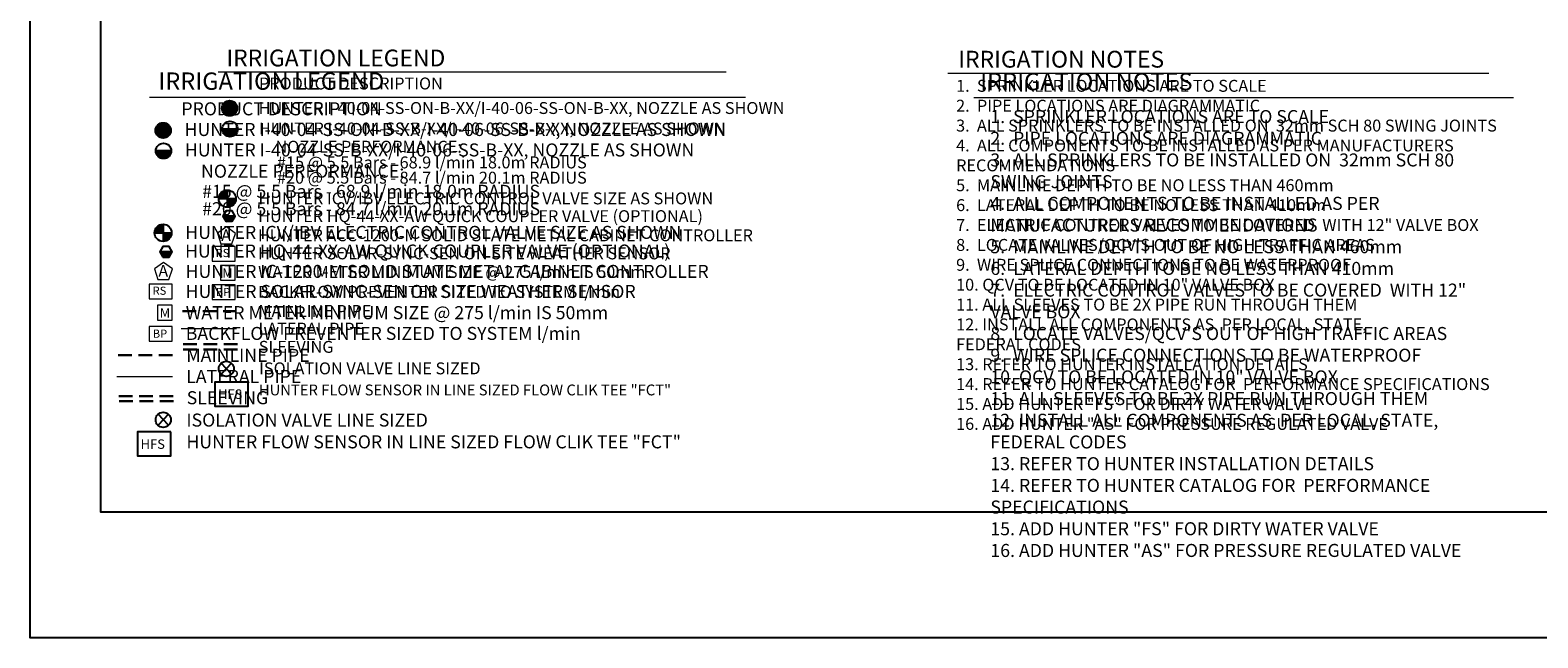
# Model space of a CAD drawing. Units: millimetres. Extents: x -80731 to 183692, y -89482 to 76170.
# Drawn here: x -80731 to 58443, y -89108 to -33090 of the extents above; entities that cross this region are included whole.
import ezdxf

# ---------------------------------------------------------------- set-up
doc = ezdxf.new("R2010")
doc.units = ezdxf.units.MM
doc.header["$LTSCALE"] = 20000
doc.linetypes.add('DASHED2', pattern=[0.375, 0.25, -0.125])
for name, color, linetype in [('H-Symbols A3', 140, 'Continuous'), ('H-Symbols A4', 141, 'Continuous'), ('H-TTBLK A3', 1, 'Continuous'), ('H-TTBLK A4', 1, 'Continuous')]:
    doc.layers.add(name, color=color, linetype=linetype)
doc.layers.add('H-Text A3', color=241, linetype='Continuous', lineweight=15)
doc.layers.add('H-Text A4', color=243, linetype='Continuous', lineweight=15)
doc.styles.add('Hunter ISF', font='ARIAL.TTF')

# ---------------------------------------------------------------- blocks, each defined once
blk = doc.blocks.new('C1', base_point=(1, 1))
blk.add_circle((1, 1), 0.5)

msp = doc.modelspace()

# ---------------------------------------------------------------- hatches: boundary and pattern name
at = {"layer": 'H-Symbols A3'}
h = msp.add_hatch(color=256, dxfattribs=at)
edge = h.paths.add_edge_path()
edge.add_ellipse((-62323.95, -40287.98), major_axis=(-503.79, 503.79), ratio=1, start_angle=0, end_angle=360)
msp.add_hatch(color=256, dxfattribs=at).paths.add_polyline_path([(-62998.56, -42193.25, 1.00416683), (-61573.7, -42205.92)])
at = {"layer": 'H-Symbols A3', "linetype": 'Continuous', "ltscale": 20}
h = msp.add_hatch(color=256, dxfattribs=at)
edge = h.paths.add_edge_path()
edge.add_line((-62535.07, -48619.4), (-62535.08, -47835.84))
edge.add_ellipse((-62531.92, -48625.89), major_axis=(558.65, 558.65), ratio=1, start_angle=45.2295083, end_angle=134.5311713)
edge.add_line((-63321.94, -48619.43), (-62535.07, -48619.4))
h = msp.add_hatch(color=256, dxfattribs=at)
edge = h.paths.add_edge_path()
edge.add_ellipse((-62531.92, -48625.89), major_axis=(-558.65, 558.65), ratio=1, start_angle=134.7714166, end_angle=225)
edge.add_ellipse((-62531.92, -48625.89), major_axis=(558.65, 558.65), ratio=1, start_angle=315, end_angle=315.4725964)
edge.add_line((-61741.89, -48619.37), (-62535.07, -48619.4))
edge.add_line((-62535.07, -48619.4), (-62535.07, -49415.94))
msp.add_hatch(color=256, dxfattribs=at).paths.add_polyline_path([(-62086.76, -50710.11), (-61808.07, -50223.17), (-62930.17, -50227.4), (-62647.81, -50712.23)])
at = {"layer": 'H-Symbols A4'}
h = msp.add_hatch(color=256, dxfattribs=at)
edge = h.paths.add_edge_path()
edge.add_ellipse((-68455.72, -42329.32), major_axis=(-503.79, 503.79), ratio=1, start_angle=0, end_angle=360)
msp.add_hatch(color=256, dxfattribs=at).paths.add_polyline_path([(-69130.33, -44210.02, 1.00416683), (-67705.47, -44222.69)])
at = {"layer": 'H-Symbols A4', "linetype": 'Continuous', "ltscale": 20}
h = msp.add_hatch(color=256, dxfattribs=at)
edge = h.paths.add_edge_path()
edge.add_line((-68466.29, -51762.31), (-68466.3, -50978.75))
edge.add_ellipse((-68463.13, -51768.8), major_axis=(558.65, 558.65), ratio=1, start_angle=45.2295083, end_angle=134.5311713)
edge.add_line((-69253.16, -51762.34), (-68466.29, -51762.31))
h = msp.add_hatch(color=256, dxfattribs=at)
edge = h.paths.add_edge_path()
edge.add_ellipse((-68463.13, -51768.8), major_axis=(-558.65, 558.65), ratio=1, start_angle=134.7714166, end_angle=225)
edge.add_ellipse((-68463.13, -51768.8), major_axis=(558.65, 558.65), ratio=1, start_angle=315, end_angle=315.4725964)
edge.add_line((-67673.11, -51762.28), (-68466.29, -51762.31))
edge.add_line((-68466.29, -51762.31), (-68466.29, -52558.85))
msp.add_hatch(color=256, dxfattribs=at).paths.add_polyline_path([(-68749.78, -53522.72), (-68469.57, -54008.79), (-67908.52, -54009.17), (-67627.67, -53523.47)])

# ---------------------------------------------------------------- linework, layer by layer
at = {"layer": 'H-Symbols A3', "linetype": 'Continuous', "ltscale": 20}
for p, q in [((-63321.94, -48619.43), (-61741.89, -48619.37)), ((-62535.08, -47835.84), (-62535.07, -49415.94)), ((-61808.07, -50223.17), (-62930.17, -50227.4))]:
    msp.add_line(p, q, dxfattribs=at)
at = {"layer": 'H-Symbols A3'}
for p, q in [((-62147.32, -64810.69), (-63105.81, -63799.63)), ((-62147.32, -63799.63), (-63105.81, -64810.69))]:
    msp.add_line(p, q, dxfattribs=at)
msp.add_lwpolyline([(-61573.7, -42205.92), (-62998.56, -42193.25)], dxfattribs=at)
at = {"layer": 'H-Symbols A3', "linetype": 'Continuous', "ltscale": 20}
msp.add_lwpolyline([(-62647.81, -50712.23), (-62086.76, -50710.11), (-61808.07, -50223.17), (-62090.43, -49738.34), (-62651.48, -49740.46), (-62930.17, -50227.4)], close=True, dxfattribs=at)
at = {"layer": 'H-Symbols A3', "lineweight": 15, "ltscale": 0.25}
for points in [[(-61778.13, -51824.89), (-62601.7, -51219.59), (-63431.88, -51815.8), (-63121.39, -52789.58), (-62099.32, -52795.2)], [(-61799.97, -56141.35), (-61800.44, -54770.78), (-63171.01, -54771.26), (-63170.54, -56141.83)]]:
    msp.add_lwpolyline(points, close=True, dxfattribs=at)
at = {"layer": 'H-Symbols A3', "lineweight": 15}
for points in [[(-61800.44, -53035.99), (-63935.47, -53035.99), (-63935.47, -54393.06), (-61800.44, -54393.06)], [(-61799.39, -56553.01), (-63934.41, -56553.01), (-63934.41, -57910.08), (-61799.39, -57910.08)]]:
    msp.add_lwpolyline(points, close=True, dxfattribs=at)
at = {"layer": 'H-Symbols A3', "color": 5, "linetype": 'DASHED2', "lineweight": 30, "ltscale": 0.25}
msp.add_lwpolyline([(-61669.41, -58990.33), (-66830.03, -58990.33)], dxfattribs=at)
at = {"layer": 'H-Symbols A3', "color": 1, "lineweight": 20}
msp.add_lwpolyline([(-61674.24, -60626.1), (-66803.6, -60626.1)], dxfattribs=at)
at = {"layer": 'H-Symbols A3', "linetype": 'DASHED2', "lineweight": 30, "ltscale": 0.25}
for points in [[(-61606.32, -62025.62), (-66817.42, -62025.62)], [(-61598.28, -62517.6), (-66809.37, -62517.6)]]:
    msp.add_lwpolyline(points, dxfattribs=at)
at = {"layer": 'H-Symbols A3', "ltscale": 40}
msp.add_lwpolyline([(-60617.07, -65525.15), (-63694.12, -65525.15), (-63694.12, -67752.33), (-60617.07, -67752.33)], close=True, dxfattribs=at)
at = {"layer": 'H-Symbols A3'}
msp.add_circle((-62286.15, -42202.54), 712.47, dxfattribs=at)
msp.add_ellipse((-62323.95, -40287.98), major_axis=(-503.79, 503.79), ratio=1, start_param=3.926990817, end_param=10.210176124, dxfattribs=at)
at = {"layer": 'H-Symbols A3', "linetype": 'Continuous', "ltscale": 20}
msp.add_ellipse((-62531.92, -48625.89), major_axis=(558.65, 558.65), ratio=1, start_param=5.497787144, end_param=11.780972451, dxfattribs=at)
at = {"layer": 'H-Symbols A4', "linetype": 'Continuous', "ltscale": 20}
for p, q in [((-68466.3, -50978.75), (-68466.29, -52558.85)), ((-69253.16, -51762.34), (-67673.11, -51762.28)), ((-67627.67, -53523.47), (-68749.78, -53522.72))]:
    msp.add_line(p, q, dxfattribs=at)
at = {"layer": 'H-Symbols A4'}
for p, q in [((-67964.85, -69510.69), (-68923.34, -68499.63)), ((-67964.85, -68499.63), (-68923.34, -69510.69))]:
    msp.add_line(p, q, dxfattribs=at)
msp.add_lwpolyline([(-67705.47, -44222.69), (-69130.33, -44210.02)], dxfattribs=at)
at = {"layer": 'H-Symbols A4', "linetype": 'Continuous', "ltscale": 20}
msp.add_lwpolyline([(-68469.57, -54008.79), (-67908.52, -54009.17), (-67627.67, -53523.47), (-67907.87, -53037.39), (-68468.92, -53037.02), (-68749.78, -53522.72)], close=True, dxfattribs=at)
at = {"layer": 'H-Symbols A4', "lineweight": 15, "ltscale": 0.25}
for points in [[(-67595.66, -55098.59), (-68419.23, -54493.28), (-69249.41, -55089.49), (-68938.92, -56063.28), (-67916.85, -56068.9)], [(-67617.49, -59825.5), (-67617.97, -58454.93), (-68988.54, -58455.4), (-68988.07, -59825.97)]]:
    msp.add_lwpolyline(points, close=True, dxfattribs=at)
at = {"layer": 'H-Symbols A4', "lineweight": 15}
for points in [[(-67617.97, -56513.07), (-69753, -56513.07), (-69753, -57870.14), (-67617.97, -57870.14)], [(-67616.92, -60392.38), (-69751.94, -60392.38), (-69751.94, -61749.45), (-67616.92, -61749.45)]]:
    msp.add_lwpolyline(points, close=True, dxfattribs=at)
at = {"layer": 'H-Symbols A4', "color": 5, "linetype": 'DASHED2', "lineweight": 30, "ltscale": 0.25}
msp.add_lwpolyline([(-67594.79, -63052.33), (-72755.41, -63052.33)], dxfattribs=at)
at = {"layer": 'H-Symbols A4', "color": 1, "lineweight": 20}
msp.add_lwpolyline([(-67599.62, -65055.19), (-72728.98, -65055.19)], dxfattribs=at)
at = {"layer": 'H-Symbols A4', "linetype": 'DASHED2', "lineweight": 30, "ltscale": 0.25}
for points in [[(-67531.7, -66841.27), (-72742.79, -66841.27)], [(-67503.68, -67296.25), (-72714.78, -67296.25)]]:
    msp.add_lwpolyline(points, dxfattribs=at)
at = {"layer": 'H-Symbols A4', "ltscale": 40}
msp.add_lwpolyline([(-67738.14, -70103.42), (-70815.19, -70103.42), (-70815.19, -72330.6), (-67738.14, -72330.6)], close=True, dxfattribs=at)
at = {"layer": 'H-Symbols A4'}
msp.add_circle((-68417.92, -44219.32), 712.47, dxfattribs=at)
msp.add_ellipse((-68455.72, -42329.32), major_axis=(-503.79, 503.79), ratio=1, start_param=3.926990817, end_param=10.210176124, dxfattribs=at)
at = {"layer": 'H-Symbols A4', "linetype": 'Continuous', "ltscale": 20}
msp.add_ellipse((-68463.13, -51768.8), major_axis=(558.65, 558.65), ratio=1, start_param=5.497787144, end_param=11.780972451, dxfattribs=at)
at = {"layer": 'H-Text A3'}
for points in [[(-63370.99, -36941.85), (-16482.79, -36941.85)], [(3969.56, -37052.98), (53922.16, -37052.98)]]:
    msp.add_lwpolyline(points, dxfattribs=at)
at = {"layer": 'H-Text A4'}
for points in [[(-69708.28, -39272.3), (-14692.87, -39272.3)], [(6381.8, -39304.52), (56201.45, -39304.52)]]:
    msp.add_lwpolyline(points, dxfattribs=at)
at = {"layer": 'H-TTBLK A3'}
msp.add_lwpolyline([(-74216.28, 60984.06), (110018.67, 60984.06), (110036.67, -77515.94), (-74216.28, -77515.94)], close=True, dxfattribs=at)
at = {"layer": 'H-TTBLK A4'}
msp.add_lwpolyline([(-80731.32, 62720.24), (123483.91, 62720.24), (123503.87, -89107.69), (-80731.32, -89107.69)], close=True, dxfattribs=at)

# ---------------------------------------------------------------- block references
at = {"layer": 'H-Symbols A3', "xscale": 1398.383999999962, "yscale": 1398.383999999991, "zscale": 1398.383999999987}
msp.add_blockref('C1', (-62626.49, -64308.66), dxfattribs=at)
at = {"layer": 'H-Symbols A4', "xscale": 1398.383999999962, "yscale": 1398.383999999991, "zscale": 1398.383999999987}
msp.add_blockref('C1', (-68444.02, -69008.66), dxfattribs=at)

# ---------------------------------------------------------------- texts
at = {"layer": 'H-Symbols A3', "linetype": 'Continuous', "lineweight": 15, "ltscale": 20, "style": 'Hunter ISF'}
msp.add_text('RS', height=750, dxfattribs=at).set_placement((-63603.91, -54005.98))
at = {"layer": 'H-Symbols A3', "lineweight": 15, "ltscale": 0.25, "style": 'Hunter ISF'}
for s, height, p in [('M', 868.09, (-62996.07, -55902.46)), ('BP', 750, (-63587.78, -57603.18))]:
    msp.add_text(s, height=height, dxfattribs=at).set_placement(p)
at = {"layer": 'H-Symbols A3', "ltscale": 0.25, "style": 'Hunter ISF'}
msp.add_text('HFS', height=873.75, dxfattribs=at).set_placement((-63382.2, -67085.66))
at = {"layer": 'H-Symbols A3', "lineweight": 15, "ltscale": 0.25, "style": 'Hunter ISF'}
msp.add_attdef('A', (-63094.7, -52537.77), '1', height=1078.27, dxfattribs=at)
at = {"layer": 'H-Symbols A4', "linetype": 'Continuous', "lineweight": 15, "ltscale": 20, "style": 'Hunter ISF'}
msp.add_text('RS', height=750, dxfattribs=at).set_placement((-69421.44, -57483.07))
at = {"layer": 'H-Symbols A4', "lineweight": 15, "ltscale": 0.25, "style": 'Hunter ISF'}
for s, height, p in [('M', 868.09, (-68766.61, -59586.61)), ('BP', 750, (-69405.3, -61442.54)), ('HFS', 873.75, (-70529.36, -71686.72))]:
    msp.add_text(s, height=height, dxfattribs=at).set_placement(p)
msp.add_attdef('A', (-68891.27, -55811.46), '1', height=1078.27, dxfattribs=at)
at = {"layer": 'H-Text A3', "style": 'Hunter ISF'}
for s, height, p in [('IRRIGATION LEGEND', 1550, (-62613.37, -36426.49)), ('IRRIGATION NOTES', 1550, (4949.46, -36539.86)), ('PRODUCT DESCRIPTION', 1100, (-59608.32, -38552.79)), ('HUNTER I-40-04-SS-ON-B-XX/I-40-06-SS-ON-B-XX, NOZZLE AS SHOWN ', 1100, (-59640.41, -40814.23)), ('HUNTER I-40-04-SS-B-XX/I-40-06-SS-B-XX, NOZZLE AS SHOWN', 1100, (-59616.59, -42701.47)), ('NOZZLE PERFORMANCE:', 1100, (-58079.84, -44383.03)), ('#15 @ 5.5 Bars - 68.9 l/min 18.0m RADIUS', 1100, (-57943.86, -45831.54)), ('#20 @ 5.5 Bars - 84.7 l/min 20.1m RADIUS', 1100, (-57943.86, -47237.74)), ('HUNTER ICV/IBV ELECTRIC CONTROL VALVE SIZE AS SHOWN', 1100, (-59659.79, -49147.66)), ('HUNTER HQ-44-XX-AW QUICK COUPLER VALVE (OPTIONAL)', 1100, (-59681.58, -50784.44)), ('HUNTER ACC-1200-M SOLID STATE METAL CABINET CONTROLLER', 1100, (-59707.73, -52550.5)), ('HUNTER SOLAR-SYNC-SEN ON SITE WEATHER SENSOR', 1100, (-59702.25, -54217.35)), ('WATER METER MINIMUM SIZE @ 275 l/min IS 50mm', 1100, (-59688.76, -55928.04)), ('BACKFLOW PREVENTER SIZED TO SYSTEM l/min', 1100, (-59691.32, -57759.46)), ('MAINLINE PIPE ', 1100, (-59666.63, -59526.81)), ('LATERAL PIPE', 1100, (-59658.68, -61157.36)), ('SLEEVING', 1100, (-59630.3, -62834.05)), ('ISOLATION VALVE LINE SIZED', 1100, (-59590.44, -64817.2)), ('HUNTER FLOW SENSOR IN LINE SIZED FLOW CLIK TEE "FCT" ', 1000, (-59616.92, -66756.97))]:
    msp.add_text(s, height=height, dxfattribs=at).set_placement(p)
at = {"layer": 'H-Text A3', "insert": (4744.32, -37668.35), "char_height": 1100, "width": 58498.2064, "attachment_point": 1, "style": 'Hunter ISF'}
msp.add_mtext('1.  SPRINKLER LOCATIONS ARE TO SCALE \\P2.  PIPE LOCATIONS ARE DIAGRAMMATIC \\P3.  ALL SPRINKLERS TO BE INSTALLED ON  32mm SCH 80 SWING JOINTS \\P4.  ALL COMPONENTS TO BE INSTALLED AS PER MANUFACTURERS \\P     RECOMMENDATIONS \\P5.  MAINLINE DEPTH TO BE NO LESS THAN 460mm \\P6.  LATERAL DEPTH TO BE NO LESS THAN 410mm \\P7.  ELECTRIC CONTROL VALVES TO BE COVERED  WITH 12" VALVE BOX \\P8.  LOCATE VALVES/QCV\'S OUT OF HIGH TRAFFIC AREAS\\P9.  WIRE SPLICE CONNECTIONS TO BE WATERPROOF \\P10. QCV TO BE LOCATED IN 10" VALVE BOX \\P11. ALL SLEEVES TO BE 2X PIPE RUN THROUGH THEM \\P12. INSTALL ALL COMPONENTS AS  PER LOCAL, STATE, \\P      FEDERAL CODES \\P13. REFER TO HUNTER INSTALLATION DETAILS \\P14. REFER TO HUNTER CATALOG FOR  PERFORMANCE SPECIFICATIONS \\P15. ADD HUNTER "FS" FOR DIRTY WATER VALVE  \\P16. ADD HUNTER "AS" FOR PRESSURE REGULATED VALVE', dxfattribs=at)
at = {"layer": 'H-Text A4', "style": 'Hunter ISF'}
for s, height, p in [('IRRIGATION LEGEND', 1600, (-68894.51, -38586.31)), ('IRRIGATION NOTES', 1600, (6962.94, -38628.46)), ('PRODUCT DESCRIPTION', 1200, (-66774.86, -40939.24)), ('HUNTER I-40-04-SS-ON-B-XX/I-40-06-SS-B-XX, NOZZLE AS SHOWN ', 1200, (-66473.03, -42845.12)), ('HUNTER I-40-04-SS-B-XX/I-40-06-SS-B-XX, NOZZLE AS SHOWN', 1200, (-66449.2, -44732.36)), ('NOZZLE PERFORMANCE:', 1200, (-64958.43, -46688.11)), ('#15 @ 5.5 Bars - 68.9 l/min 18.0m RADIUS', 1200, (-64851.76, -48546.47)), ('#20 @ 5.5 Bars - 84.7 l/min 20.1m RADIUS', 1200, (-64851.76, -50148.63)), ('HUNTER ICV/IBV ELECTRIC CONTROL VALVE SIZE AS SHOWN', 1200, (-66411.32, -52330.72)), ('HUNTER HQ-44-XX-AW QUICK COUPLER VALVE (OPTIONAL)', 1200, (-66433.12, -54048.51)), ('HUNTER IC-1200-M SOLID STATE METAL CABINET CONTROLLER', 1200, (-66386.75, -55926.5)), ('HUNTER SOLAR-SYNC-SEN ON SITE WEATHER SENSOR', 1200, (-66381.27, -57776.57)), ('WATER METER MINIMUM SIZE @ 275 l/min IS 50mm', 1200, (-66368.19, -59732.35)), ('BACKFLOW PREVENTER SIZED TO SYSTEM l/min', 1200, (-66370.35, -61645.77)), ('MAINLINE PIPE ', 1200, (-66323.09, -63664.85)), ('LATERAL PIPE', 1200, (-66331.67, -65613.26)), ('SLEEVING', 1200, (-66283.32, -67574.55)), ('ISOLATION VALVE LINE SIZED', 1200, (-66309.42, -69633.57)), ('HUNTER FLOW SENSOR IN LINE SIZED FLOW CLIK TEE "FCT" ', 1200, (-66307.81, -71642.32))]:
    msp.add_text(s, height=height, dxfattribs=at).set_placement(p)
at = {"layer": 'H-Text A4', "insert": (7905, -40453.32), "char_height": 1200, "width": 57334.0818, "attachment_point": 1, "style": 'Hunter ISF'}
msp.add_mtext('1.  SPRINKLER LOCATIONS ARE TO SCALE \\P2.  PIPE LOCATIONS ARE DIAGRAMMATIC \\P3.  ALL SPRINKLERS TO BE INSTALLED ON  32mm SCH 80\\P     SWING JOINTS \\P4.  ALL COMPONENTS TO BE INSTALLED AS PER \\P     MANUFACTURERS RECOMMENDATIONS \\P5.  MAINLINE DEPTH TO BE NO LESS THAN 460mm \\P6.  LATERAL DEPTH TO BE NO LESS THAN 410mm\\P7.  ELECTRIC CONTROL VALVES TO BE COVERED  WITH 12" \\P     VALVE BOX \\P8.  LOCATE VALVES/QCV\'S OUT OF HIGH TRAFFIC AREAS\\P9.  WIRE SPLICE CONNECTIONS TO BE WATERPROOF \\P10. QCV TO BE LOCATED IN 10" VALVE BOX \\P11. ALL SLEEVES TO BE 2X PIPE RUN THROUGH THEM \\P12. INSTALL ALL COMPONENTS AS  PER LOCAL, STATE, \\P      FEDERAL CODES \\P13. REFER TO HUNTER INSTALLATION DETAILS \\P14. REFER TO HUNTER CATALOG FOR  PERFORMANCE \\P      SPECIFICATIONS \\P15. ADD HUNTER "FS" FOR DIRTY WATER VALVE  \\P16. ADD HUNTER "AS" FOR PRESSURE REGULATED VALVE', dxfattribs=at)

doc.saveas('drawing.dxf')
